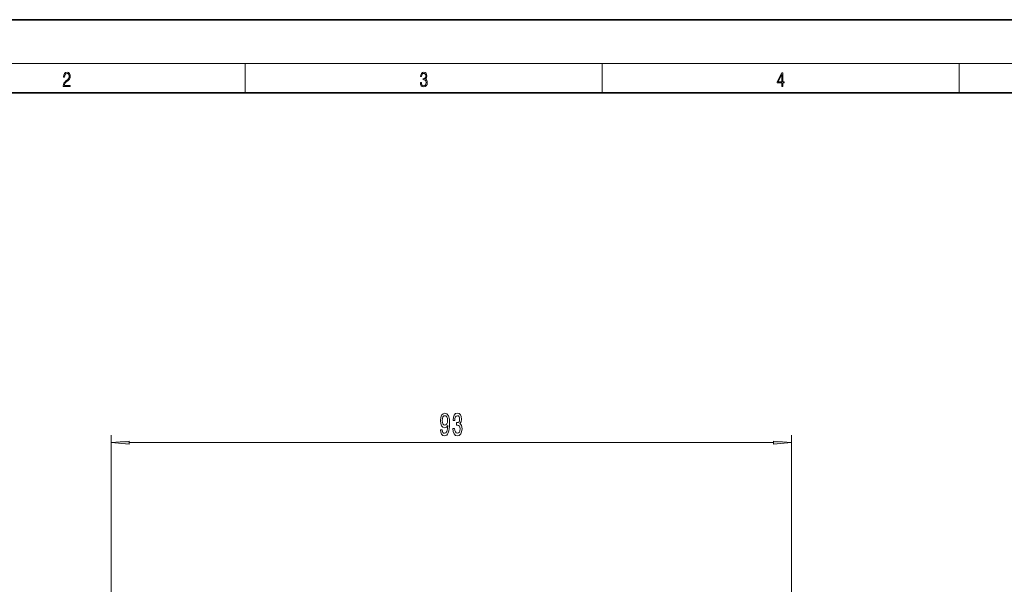
# Model space of a CAD drawing. Extents: x 0 to 420, y 0 to 297.
# Drawn here: x 87 to 221, y 220 to 297 of the extents above; entities that cross this region are included whole.
import ezdxf

# ---------------------------------------------------------------- set-up
doc = ezdxf.new("R2010")
doc.units = 0

msp = doc.modelspace()

# ---------------------------------------------------------------- linework, layer by layer
at = {"color": 7, "lineweight": 35}
for p, q in [((210, 297), (0, 297)), ((420, 297), (210, 297)), ((410, 287), (20, 287))]:
    msp.add_line(p, q, dxfattribs=at)
at = {"color": 7, "lineweight": 13}
for p, q in [((16, 291), (414, 291)), ((117.5, 287), (117.5, 291)), ((166.25, 287), (166.25, 291)), ((215, 287), (215, 291)), ((99.19, 184.13), (99.19, 240.23)), ((192.13, 187.34), (192.13, 240.23)), ((101.68, 239.23), (189.64, 239.23))]:
    msp.add_line(p, q, dxfattribs=at)
for points in [[(92.67, 287.87), (93.61, 287.87), (93.61, 288.03), (92.81, 288.03), (92.83, 288.17), (92.9, 288.29), (92.99, 288.41), (93.12, 288.52), (93.34, 288.68), (93.51, 288.86), (93.59, 289.04), (93.62, 289.26), (93.59, 289.49), (93.5, 289.67), (93.36, 289.78), (93.18, 289.82), (92.98, 289.77), (92.84, 289.65), (92.74, 289.45), (92.71, 289.17), (92.84, 289.17), (92.87, 289.38), (92.93, 289.53), (93.03, 289.62), (93.18, 289.66), (93.3, 289.63), (93.4, 289.55), (93.46, 289.42), (93.49, 289.25), (93.46, 289.09), (93.4, 288.95), (93.24, 288.8), (93.03, 288.63), (92.87, 288.48), (92.76, 288.31), (92.69, 288.14), (92.67, 287.93)], [(141.43, 288.43), (141.43, 288.43), (141.46, 288.17), (141.55, 287.98), (141.7, 287.86), (141.9, 287.82), (142.09, 287.86), (142.24, 287.98), (142.34, 288.16), (142.37, 288.4), (142.35, 288.57), (142.3, 288.71), (142.23, 288.82), (142.12, 288.89), (142.27, 289.06), (142.32, 289.32), (142.29, 289.52), (142.21, 289.68), (142.08, 289.78), (141.91, 289.82), (141.73, 289.78), (141.59, 289.67), (141.51, 289.48), (141.47, 289.24), (141.6, 289.24), (141.62, 289.42), (141.68, 289.56), (141.78, 289.64), (141.91, 289.67), (142.02, 289.64), (142.11, 289.57), (142.17, 289.46), (142.19, 289.32), (142.17, 289.15), (142.1, 289.04), (142, 288.97), (141.85, 288.94), (141.8, 288.95), (141.8, 288.8), (141.86, 288.81), (142.02, 288.78), (142.14, 288.71), (142.2, 288.58), (142.23, 288.41), (142.2, 288.22), (142.14, 288.08), (142.03, 287.99), (141.89, 287.97), (141.76, 288), (141.65, 288.09), (141.59, 288.23), (141.57, 288.43)], [(190.81, 287.87), (190.95, 287.87), (190.95, 288.36), (191.14, 288.36), (191.14, 288.5), (190.95, 288.5), (190.95, 289.76), (190.8, 289.76), (190.18, 288.5), (190.18, 288.36), (190.81, 288.36)], [(190.81, 288.5), (190.31, 288.5), (190.81, 289.53)], [(144.18, 240.98), (144.22, 240.64), (144.33, 240.37), (144.51, 240.21), (144.74, 240.15), (144.9, 240.18), (145.03, 240.25), (145.15, 240.39), (145.25, 240.58), (145.33, 240.82), (145.38, 241.11), (145.42, 241.45), (145.43, 241.84), (145.39, 242.45), (145.26, 242.89), (145.06, 243.16), (144.78, 243.25), (144.53, 243.18), (144.33, 242.97), (144.21, 242.65), (144.17, 242.25), (144.21, 241.83), (144.33, 241.52), (144.51, 241.32), (144.74, 241.25), (144.99, 241.34), (145.17, 241.59), (145.13, 241.11), (145.05, 240.76), (144.92, 240.56), (144.75, 240.5), (144.61, 240.53), (144.51, 240.62), (144.45, 240.77), (144.42, 240.98)], [(144.42, 242.25), (144.45, 242.52), (144.52, 242.73), (144.63, 242.87), (144.78, 242.91), (144.93, 242.87), (145.05, 242.73), (145.12, 242.52), (145.15, 242.26), (145.12, 241.98), (145.05, 241.78), (144.93, 241.66), (144.77, 241.61), (144.63, 241.66), (144.52, 241.78), (144.45, 241.98)], [(145.86, 241.18), (145.86, 241.15), (145.91, 240.73), (146.03, 240.42), (146.22, 240.22), (146.47, 240.15), (146.74, 240.22), (146.95, 240.41), (147.07, 240.71), (147.12, 241.1), (147.1, 241.36), (147.04, 241.56), (146.95, 241.72), (146.83, 241.84), (146.99, 242.07), (147.05, 242.45), (147.02, 242.78), (146.9, 243.04), (146.72, 243.2), (146.47, 243.25), (146.24, 243.19), (146.06, 243), (145.94, 242.69), (145.91, 242.29), (145.91, 242.26), (146.14, 242.26), (146.16, 242.54), (146.22, 242.74), (146.33, 242.86), (146.49, 242.9), (146.62, 242.87), (146.72, 242.77), (146.78, 242.63), (146.8, 242.43), (146.78, 242.22), (146.72, 242.07), (146.61, 241.99), (146.46, 241.96), (146.36, 241.97), (146.36, 241.62), (146.49, 241.63), (146.65, 241.59), (146.77, 241.49), (146.84, 241.32), (146.87, 241.1), (146.84, 240.85), (146.77, 240.67), (146.65, 240.55), (146.49, 240.51), (146.33, 240.55), (146.21, 240.68), (146.13, 240.89), (146.1, 241.18)], [(101.68, 239.45), (99.19, 239.23), (101.68, 239.02)], [(189.64, 239.02), (192.13, 239.23), (189.64, 239.45)]]:
    msp.add_lwpolyline(points, close=True, dxfattribs=at)
for points in [[(101.68, 239.45), (99.19, 239.23), (101.68, 239.45), (101.68, 239.02)], [(189.64, 239.02), (192.13, 239.23), (189.64, 239.02), (189.64, 239.45)]]:
    msp.add_solid(points, dxfattribs=at)

doc.saveas('drawing.dxf')
